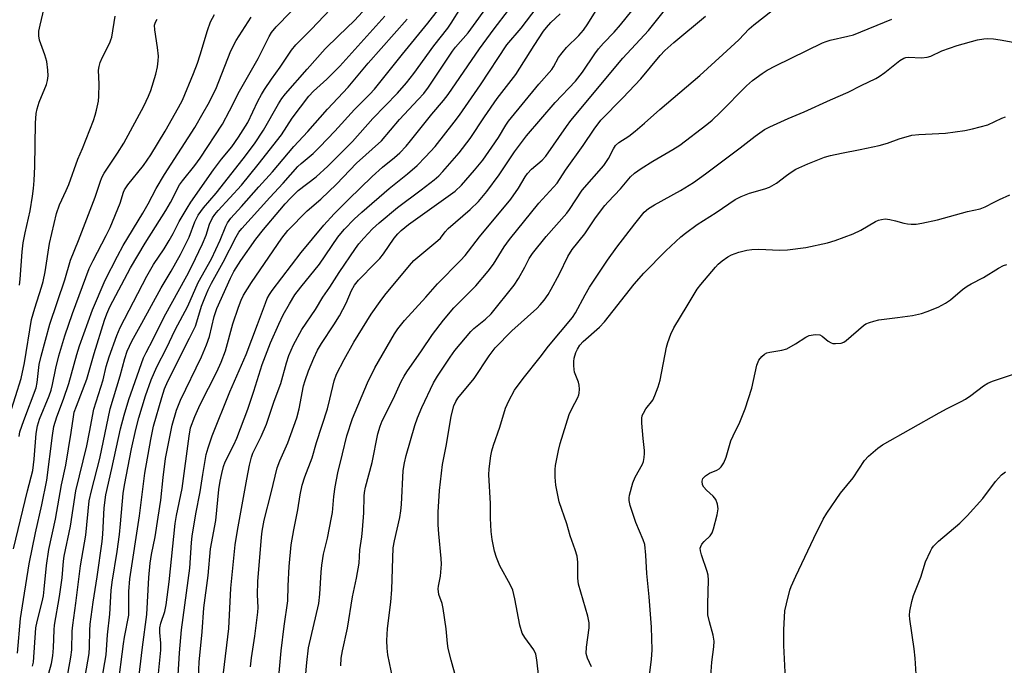
# Model space of a CAD drawing. Units: inches. Extents: x 1255772 to 1261772, y 609449 to 613450.
# Drawn here: x 1261206 to 1261492, y 609913 to 610101 of the extents above; entities that cross this region are included whole.
import ezdxf

# ---------------------------------------------------------------- set-up
doc = ezdxf.new("R2010")
doc.units = ezdxf.units.IN
doc.header["$MEASUREMENT"] = 0
doc.layers.add('Undefined', color=1, linetype='Continuous')

msp = doc.modelspace()

# ---------------------------------------------------------------- linework, layer by layer
at = {"layer": 'Undefined'}
for points, elevation in [([(1261205.41, 610024.02), (1261205.64, 610025.76), (1261206.28, 610033.68), (1261206.56, 610036.32), (1261207.09, 610039.17), (1261208.6, 610045.66), (1261209.27, 610049.87), (1261209.55, 610052.14), (1261209.75, 610054.44), (1261209.95, 610058.52), (1261210.11, 610071.09), (1261210.33, 610073.92), (1261210.61, 610075.31), (1261211.2, 610077.19), (1261213.34, 610082.39), (1261213.6, 610083.47), (1261213.78, 610084.85), (1261213.73, 610086.52), (1261213.42, 610089.03), (1261212.86, 610090.95), (1261211.28, 610095.21), (1261211.08, 610096.54), (1261211.12, 610097.9), (1261211.47, 610099.63), (1261213.07, 610106.24)], 740), ([(1261209.22, 609913.22), (1261209.49, 609914.32), (1261210.22, 609924.33), (1261210.57, 609926.17), (1261212.01, 609931.87), (1261212.4, 609933.65), (1261212.65, 609935.56), (1261213.31, 609942.45), (1261214.01, 609947.12), (1261215.91, 609955.93), (1261217.67, 609965.98), (1261218.96, 609971.64), (1261220.5, 609981.13), (1261221.15, 609985.73), (1261221.41, 609987.04), (1261222, 609988.78), (1261225.08, 609996.65), (1261227.16, 610004.13), (1261230.2, 610013.86), (1261230.83, 610015.63), (1261231.77, 610017.66), (1261237.75, 610029), (1261241.99, 610036.22), (1261248.07, 610045.7), (1261249.4, 610048.02), (1261252.05, 610053.17), (1261252.85, 610054.3), (1261256.45, 610058.84), (1261258, 610060.95), (1261264.5, 610070.85), (1261266.59, 610074.69), (1261269.49, 610080.45), (1261274.89, 610089.88), (1261278.08, 610096.31), (1261278.76, 610097.51), (1261280.11, 610099.11), (1261288.73, 610108.06)], 750), ([(1261203.7, 609947.32), (1261207.77, 609964.2), (1261209.32, 609970.09), (1261209.73, 609973.37), (1261210.29, 609980.86), (1261210.67, 609983.1), (1261211.28, 609984.99), (1261214.1, 609991.86), (1261214.66, 609993.46), (1261215.1, 609995.08), (1261216.02, 609999.9), (1261216.88, 610003.42), (1261218.66, 610009.24), (1261220.88, 610015.78), (1261225.73, 610028.81), (1261226.86, 610031.13), (1261230.66, 610038.42), (1261231.8, 610040.78), (1261234.7, 610047.82), (1261235.75, 610051.06), (1261236.04, 610051.74), (1261236.97, 610053.13), (1261241.56, 610058.83), (1261243.71, 610061.94), (1261247.81, 610068.79), (1261251.75, 610075.68), (1261252.84, 610077.78), (1261256.11, 610085.55), (1261257.26, 610088.51), (1261258.06, 610090.94), (1261260.13, 610098.08), (1261261.05, 610100.6), (1261262.16, 610102.69)], 746), ([(1261213.2, 609908.36), (1261214.75, 609913.98), (1261215.19, 609916.21), (1261215.39, 609918.56), (1261215.53, 609923.76), (1261215.63, 609925.17), (1261217.14, 609933.45), (1261217.84, 609938.88), (1261218.24, 609943.73), (1261218.43, 609945.23), (1261220.26, 609953.93), (1261221.81, 609964.19), (1261225, 609977.25), (1261225.85, 609981.23), (1261227.08, 609987.92), (1261229.79, 609996.46), (1261230.71, 610000.33), (1261231.51, 610003.15), (1261233.76, 610009.34), (1261234.73, 610011.65), (1261242.5, 610026.63), (1261244.45, 610030), (1261247.51, 610034.56), (1261249.01, 610037.03), (1261250.16, 610039.03), (1261251.95, 610042.54), (1261254.25, 610046.4), (1261255.35, 610048.12), (1261261.91, 610057.57), (1261264.21, 610060.61), (1261267.24, 610064.27), (1261269.17, 610067.01), (1261271.84, 610071.35), (1261274.81, 610077.48), (1261275.86, 610079.44), (1261276.76, 610080.9), (1261278.77, 610083.86), (1261281.32, 610087.39), (1261284.58, 610092.29), (1261285.88, 610093.9), (1261290.4, 610098.45), (1261295.81, 610104.15)], 752), ([(1261218.69, 609906.07), (1261220.44, 609915.82), (1261220.64, 609917.95), (1261220.81, 609923.35), (1261220.94, 609925.1), (1261221.87, 609931.48), (1261223.24, 609942.39), (1261224.71, 609951.26), (1261225.76, 609961.25), (1261226.38, 609964.22), (1261228.87, 609973.62), (1261231.79, 609988.02), (1261234.78, 609997.64), (1261236.12, 610002.7), (1261236.79, 610004.82), (1261238.11, 610007.69), (1261241.09, 610012.99), (1261246.63, 610023.2), (1261249.54, 610028.1), (1261252.26, 610032.95), (1261254.82, 610037.96), (1261256.45, 610042.41), (1261257.43, 610044.36), (1261259.02, 610046.53), (1261262.71, 610050.8), (1261270.5, 610060.71), (1261273.8, 610065.08), (1261276.49, 610069.06), (1261280.77, 610076.75), (1261281.74, 610078.25), (1261282.82, 610079.67), (1261289.13, 610086.84), (1261294.42, 610092.72), (1261298.27, 610096.55), (1261302.9, 610100.97), (1261305.28, 610103.46)], 754), ([(1261202.67, 609986.41), (1261205.95, 609996.84), (1261206.87, 610001.45), (1261208.99, 610014), (1261209.89, 610017.33), (1261211.88, 610023.37), (1261212.35, 610025.07), (1261212.88, 610027.92), (1261214.15, 610036.09), (1261216.19, 610044.81), (1261217.1, 610047.4), (1261219.05, 610051.5), (1261219.81, 610053.26), (1261222.42, 610060.68), (1261223.76, 610063.76), (1261226.98, 610071.9), (1261227.49, 610073.39), (1261227.88, 610074.86), (1261228.41, 610077.49), (1261228.57, 610078.95), (1261228.67, 610082.44), (1261228.48, 610086.5), (1261228.59, 610087.63), (1261228.93, 610088.72), (1261229.58, 610090.32), (1261231.7, 610094.51), (1261232.04, 610095.32), (1261232.28, 610096.14), (1261233.29, 610102.22)], 742), ([(1261204.85, 609917.02), (1261205.71, 609927.11), (1261206.66, 609932.58), (1261208.28, 609942.98), (1261210.16, 609951.96), (1261211.97, 609960.09), (1261213.38, 609967.29), (1261215.03, 609980.27), (1261215.48, 609982.87), (1261216.31, 609985.72), (1261218.25, 609990.86), (1261219.85, 609995.42), (1261222.14, 610003.81), (1261222.94, 610006.39), (1261226.68, 610016.84), (1261230.37, 610025.41), (1261233.94, 610032.47), (1261235.61, 610035.54), (1261241.37, 610044.93), (1261242.92, 610047.66), (1261245.25, 610052.09), (1261247.67, 610056.19), (1261256.42, 610069.85), (1261258.94, 610074.13), (1261260.31, 610076.63), (1261262.53, 610081.04), (1261266.94, 610092.17), (1261268.46, 610095.17), (1261272.88, 610101.93)], 748), ([(1261205.34, 609980.01), (1261205.59, 609981.39), (1261206.68, 609984.66), (1261210.28, 609994.17), (1261210.61, 609995.65), (1261211.19, 610000.96), (1261211.73, 610003.38), (1261214.27, 610012.69), (1261218.68, 610025.51), (1261220.25, 610031.28), (1261222.61, 610037.03), (1261226.06, 610045.85), (1261227.45, 610049.62), (1261228.88, 610053.97), (1261229.39, 610055.26), (1261230.09, 610056.54), (1261234, 610062.35), (1261235.77, 610065.3), (1261241.61, 610076.02), (1261242.99, 610078.93), (1261243.67, 610080.57), (1261245.16, 610085.36), (1261245.64, 610087.52), (1261245.84, 610089.2), (1261245.87, 610090.61), (1261245.64, 610093.15), (1261244.79, 610098.29), (1261244.78, 610099.64), (1261245.02, 610100.52), (1261245.53, 610101.4)], 744), ([(1261222.97, 609901.32), (1261225.72, 609916.89), (1261225.83, 609918.69), (1261225.88, 609923.56), (1261226.02, 609925.43), (1261226.86, 609931.77), (1261228.08, 609939.22), (1261229.49, 609949.42), (1261229.68, 609951.55), (1261230.1, 609959.22), (1261230.54, 609963.03), (1261232.32, 609970.65), (1261234.85, 609982.24), (1261235.87, 609986.23), (1261237.28, 609990.73), (1261241.57, 610002.84), (1261242.28, 610004.46), (1261244.37, 610008.32), (1261247.58, 610014.78), (1261254.11, 610026.67), (1261255.57, 610029.51), (1261258.74, 610036.06), (1261259.72, 610038.55), (1261260.77, 610041.69), (1261261.62, 610043.55), (1261262.28, 610044.54), (1261263.25, 610045.71), (1261270.08, 610053.1), (1261274.94, 610059.06), (1261281.67, 610067.74), (1261284.82, 610072.56), (1261289.64, 610079), (1261290.99, 610080.42), (1261294.89, 610083.95), (1261298.61, 610087.7), (1261311.7, 610102.18)], 756), ([(1261228.15, 609901.98), (1261230.65, 609916.47), (1261231.06, 609922.29), (1261231.72, 609928.31), (1261232.11, 609935.18), (1261232.44, 609937.65), (1261233.89, 609946.58), (1261234.53, 609951.51), (1261234.88, 609954.64), (1261235.66, 609963.41), (1261235.96, 609965.83), (1261238.06, 609976.4), (1261239.31, 609982), (1261240.21, 609985.41), (1261242.15, 609991.86), (1261243.76, 609996.5), (1261245.43, 610000.28), (1261248.23, 610005.7), (1261250.73, 610010.98), (1261254.44, 610017.85), (1261257.46, 610024.75), (1261261.33, 610031.68), (1261263.8, 610037.06), (1261265.47, 610041.16), (1261265.95, 610042.16), (1261266.93, 610043.46), (1261270.07, 610046.85), (1261275.08, 610052.59), (1261279.05, 610056.97), (1261285.24, 610064.35), (1261289.38, 610068.7), (1261295.09, 610075.17), (1261301.11, 610081.61), (1261306.94, 610088.59), (1261318.25, 610101.34)], 758)]:
    msp.add_lwpolyline(points, dxfattribs=dict(at, elevation=elevation))
for points in [[(1261280.08, 609900.7, 774), (1261281.62, 609917.62, 774), (1261282.48, 609924.83, 774), (1261283.54, 609932.24, 774), (1261283.64, 609936.6, 774), (1261283.93, 609942.14, 774), (1261284.52, 609948.52, 774), (1261285.25, 609952.86, 774), (1261286.47, 609958.65, 774), (1261287.14, 609963.01, 774), (1261287.73, 609965.82, 774), (1261288.5, 609968.22, 774), (1261290.56, 609973.81, 774), (1261291.86, 609978.25, 774), (1261295.05, 609988.03, 774), (1261295.78, 609990.8, 774), (1261297.05, 609996.2, 774), (1261297.71, 609998.11, 774), (1261299.9, 610002.43, 774), (1261302.7, 610007.42, 774), (1261307.77, 610015.55, 774), (1261310.37, 610019.27, 774), (1261311.75, 610021.05, 774), (1261318.9, 610029.73, 774), (1261320.19, 610031.16, 774), (1261327.2, 610036.99, 774), (1261327.9, 610037.71, 774), (1261329.32, 610039.54, 774), (1261330.21, 610040.52, 774), (1261336.61, 610045.97, 774), (1261338.95, 610048.33, 774), (1261341.38, 610051.24, 774), (1261345.04, 610056.08, 774), (1261349.43, 610062.79, 774), (1261352.91, 610067.4, 774), (1261361.32, 610077.08, 774), (1261367.21, 610083.31, 774), (1261369.26, 610085.98, 774), (1261372.84, 610091.29, 774), (1261373.86, 610092.68, 774), (1261375.32, 610094.4, 774), (1261378.47, 610097.57, 774), (1261380.35, 610099.7, 774), (1261391.1, 610113.08, 774)], [(1261245.62, 609908.17, 764), (1261246.61, 609917.87, 764), (1261246.61, 609919.9, 764), (1261246.27, 609923.03, 764), (1261246.31, 609924.37, 764), (1261246.62, 609925.72, 764), (1261247.73, 609929.1, 764), (1261248.15, 609931.01, 764), (1261248.96, 609937.73, 764), (1261250.77, 609954.65, 764), (1261251.17, 609957.05, 764), (1261252.79, 609964.9, 764), (1261254.78, 609980.1, 764), (1261255.22, 609982.49, 764), (1261256.44, 609985.79, 764), (1261258.02, 609989.34, 764), (1261262.85, 609998.83, 764), (1261264.14, 610001.64, 764), (1261265.36, 610004.95, 764), (1261267.48, 610012.79, 764), (1261269.13, 610017.6, 764), (1261269.97, 610019.68, 764), (1261270.64, 610021.1, 764), (1261272.95, 610024.79, 764), (1261281.76, 610037.7, 764), (1261283.51, 610039.92, 764), (1261289.15, 610045.62, 764), (1261293.12, 610049.04, 764), (1261297.68, 610053.33, 764), (1261303.46, 610059.45, 764), (1261310.78, 610066, 764), (1261316.02, 610072.2, 764), (1261321.45, 610077.95, 764), (1261323.08, 610079.76, 764), (1261324.41, 610081.57, 764), (1261331.42, 610092.08, 764), (1261332.34, 610093.25, 764), (1261335.97, 610097.41, 764), (1261342.71, 610106.58, 764)], [(1261234.08, 609906.95, 760), (1261235.67, 609919.68, 760), (1261235.98, 609921.65, 760), (1261237.23, 609928.03, 760), (1261237.31, 609929.47, 760), (1261237.26, 609934.95, 760), (1261237.51, 609938.59, 760), (1261240.35, 609956.89, 760), (1261241.93, 609969.36, 760), (1261243.65, 609979.14, 760), (1261244.48, 609983.02, 760), (1261246.84, 609991.31, 760), (1261247.66, 609993.87, 760), (1261248.63, 609996.06, 760), (1261254.91, 610008.54, 760), (1261256.62, 610012.12, 760), (1261257.09, 610013.38, 760), (1261258.44, 610017.92, 760), (1261259.34, 610020.35, 760), (1261260.31, 610022.62, 760), (1261261.28, 610024.54, 760), (1261264.67, 610030.72, 760), (1261268.46, 610038.06, 760), (1261269.27, 610039.4, 760), (1261270.15, 610040.5, 760), (1261278.3, 610049.53, 760), (1261282.17, 610053.67, 760), (1261286.47, 610058.46, 760), (1261287.39, 610059.35, 760), (1261290.87, 610062.31, 760), (1261292.86, 610064.21, 760), (1261297.2, 610068.78, 760), (1261302.93, 610075.11, 760), (1261307.42, 610079.52, 760), (1261308.77, 610080.99, 760), (1261316.92, 610091.21, 760), (1261324.27, 610100.18, 760), (1261327.37, 610104.17, 760)], [(1261239.72, 609905.78, 762), (1261241.22, 609918.76, 762), (1261242.5, 609928.2, 762), (1261243.1, 609939.01, 762), (1261243.48, 609943.12, 762), (1261243.89, 609945.65, 762), (1261244.92, 609950.8, 762), (1261245.83, 609956.51, 762), (1261246.53, 609961.46, 762), (1261247.24, 609968.11, 762), (1261247.98, 609973.56, 762), (1261249.88, 609983.25, 762), (1261251.15, 609987.67, 762), (1261252.33, 609990.55, 762), (1261258.4, 610003.16, 762), (1261259.87, 610006.65, 762), (1261260.73, 610009.1, 762), (1261262.05, 610014.9, 762), (1261262.89, 610017.19, 762), (1261266.85, 610026.01, 762), (1261267.86, 610028.02, 762), (1261269.88, 610031.21, 762), (1261274.26, 610037.37, 762), (1261276.41, 610040.14, 762), (1261281.17, 610045.82, 762), (1261282.72, 610047.63, 762), (1261284.26, 610049.26, 762), (1261286.52, 610051.48, 762), (1261291.77, 610055.5, 762), (1261295.14, 610058.6, 762), (1261302.3, 610065.81, 762), (1261308.22, 610072.42, 762), (1261315.46, 610079.88, 762), (1261318.03, 610082.79, 762), (1261320.22, 610085.52, 762), (1261326.02, 610093.55, 762), (1261330.05, 610098.75, 762), (1261331.05, 610100.2, 762), (1261333.83, 610104.69, 762)], [(1261251.62, 609910.57, 766), (1261251.98, 609917.04, 766), (1261252.57, 609923.79, 766), (1261255.02, 609941.72, 766), (1261255.52, 609949.19, 766), (1261255.7, 609951.01, 766), (1261256.75, 609957.54, 766), (1261257.98, 609963.94, 766), (1261258.75, 609968.92, 766), (1261259.81, 609974.74, 766), (1261260.31, 609976.7, 766), (1261261.52, 609980.15, 766), (1261266.62, 609992.98, 766), (1261271.43, 610003.86, 766), (1261274.74, 610012.52, 766), (1261276.99, 610018.76, 766), (1261277.55, 610020.1, 766), (1261278.2, 610021.3, 766), (1261278.99, 610022.47, 766), (1261287.39, 610033.54, 766), (1261293.97, 610041.49, 766), (1261297.02, 610044.75, 766), (1261301.21, 610048.94, 766), (1261308.07, 610055.58, 766), (1261311.09, 610058.27, 766), (1261314.53, 610061.11, 766), (1261316.09, 610062.51, 766), (1261317.92, 610064.43, 766), (1261319.23, 610065.94, 766), (1261325.41, 610073.73, 766), (1261328.78, 610077.66, 766), (1261330.15, 610079.42, 766), (1261339.25, 610092.71, 766), (1261343.56, 610098.56, 766), (1261347.77, 610103.97, 766)], [(1261257.52, 609910.11, 768), (1261257.69, 609914.33, 768), (1261258.62, 609923.14, 768), (1261259.09, 609930.17, 768), (1261260.35, 609939.53, 768), (1261260.99, 609947.28, 768), (1261262.58, 609955.58, 768), (1261263.44, 609964.58, 768), (1261263.82, 609966.96, 768), (1261264.29, 609969.22, 768), (1261264.8, 609971.25, 768), (1261265.28, 609972.59, 768), (1261267.79, 609977.56, 768), (1261268.7, 609979.51, 768), (1261271.9, 609987.92, 768), (1261273.68, 609993.15, 768), (1261276.09, 610000.93, 768), (1261278.47, 610007.26, 768), (1261280.9, 610012.66, 768), (1261282.21, 610015.33, 768), (1261283.97, 610018.61, 768), (1261285.59, 610021.16, 768), (1261287.29, 610023.46, 768), (1261292.78, 610030.1, 768), (1261298.06, 610037.94, 768), (1261298.93, 610039.07, 768), (1261300.05, 610040.33, 768), (1261302.84, 610043.16, 768), (1261305.09, 610045.26, 768), (1261312.96, 610052.09, 768), (1261318.34, 610056.36, 768), (1261321.14, 610058.81, 768), (1261323.58, 610061.29, 768), (1261326.37, 610064.33, 768), (1261331.91, 610071.4, 768), (1261333.44, 610073.46, 768), (1261339.56, 610082.3, 768), (1261347.28, 610093.9, 768), (1261351.37, 610098.75, 768), (1261356.02, 610104.8, 768)], [(1261264.83, 609911.3, 770), (1261266.36, 609924.19, 770), (1261266.98, 609935.84, 770), (1261268.2, 609948.46, 770), (1261268.86, 609952.69, 770), (1261271.55, 609967.6, 770), (1261272.39, 609971.64, 770), (1261272.94, 609973.97, 770), (1261273.36, 609975.19, 770), (1261275.72, 609979.95, 770), (1261277.33, 609983.57, 770), (1261279.57, 609990.3, 770), (1261281.45, 609995.36, 770), (1261283.16, 610001.39, 770), (1261283.86, 610003.59, 770), (1261285.14, 610006.64, 770), (1261287.62, 610011.12, 770), (1261291.53, 610016.93, 770), (1261293.73, 610020.53, 770), (1261295.73, 610023.4, 770), (1261298.44, 610027.7, 770), (1261303.18, 610034.63, 770), (1261304.2, 610036.02, 770), (1261305.61, 610037.68, 770), (1261308.2, 610040.39, 770), (1261310.08, 610042.17, 770), (1261315.39, 610046.54, 770), (1261322.28, 610051.72, 770), (1261326.09, 610054.66, 770), (1261327.45, 610055.79, 770), (1261328.61, 610057.02, 770), (1261333.37, 610062.51, 770), (1261336.61, 610066.66, 770), (1261340.77, 610072.98, 770), (1261344.44, 610078.26, 770), (1261349.87, 610085.29, 770), (1261355.17, 610093.73, 770), (1261357.95, 610097.85, 770), (1261358.79, 610098.95, 770), (1261360.04, 610100.36, 770), (1261362.74, 610102.86, 770)], [(1261272.65, 609913.05, 772), (1261272.96, 609915.67, 772), (1261273.94, 609921.96, 772), (1261274.81, 609928.93, 772), (1261274.85, 609930.31, 772), (1261274.68, 609933.98, 772), (1261274.77, 609937.86, 772), (1261275.83, 609950.7, 772), (1261276.07, 609952.44, 772), (1261276.67, 609955.62, 772), (1261278.69, 609963.6, 772), (1261280.41, 609970.89, 772), (1261281.18, 609972.95, 772), (1261283.54, 609978.12, 772), (1261286.16, 609985.39, 772), (1261286.82, 609988.01, 772), (1261288.08, 609994.71, 772), (1261288.54, 609996.31, 772), (1261289.52, 609999.04, 772), (1261291.06, 610002.76, 772), (1261292.14, 610005.05, 772), (1261293.29, 610007.05, 772), (1261296.93, 610012.48, 772), (1261298.57, 610015.12, 772), (1261300.45, 610018.74, 772), (1261302.03, 610022.41, 772), (1261302.91, 610024, 772), (1261304.13, 610025.5, 772), (1261309.07, 610030.46, 772), (1261310.27, 610031.75, 772), (1261311.33, 610033.11, 772), (1261314.47, 610037.64, 772), (1261315.53, 610038.96, 772), (1261316.46, 610039.94, 772), (1261318.59, 610041.63, 772), (1261332.18, 610051.3, 772), (1261334.03, 610053.04, 772), (1261337.84, 610057.42, 772), (1261340.21, 610060.33, 772), (1261342.92, 610064.13, 772), (1261344.79, 610066.95, 772), (1261346.93, 610070.54, 772), (1261347.71, 610071.67, 772), (1261356.57, 610082.41, 772), (1261360.32, 610086.72, 772), (1261360.86, 610087.52, 772), (1261362.27, 610090.23, 772), (1261363.31, 610091.61, 772), (1261364.64, 610093.13, 772), (1261368.22, 610096.63, 772), (1261369.51, 610098.14, 772), (1261370.8, 610099.99, 772), (1261373.03, 610103.59, 772)], [(1261288.34, 609906.62, 776), (1261289.05, 609914.3, 776), (1261289.57, 609918.56, 776), (1261292.52, 609931.39, 776), (1261292.87, 609934.16, 776), (1261293.18, 609940.58, 776), (1261293.39, 609942.59, 776), (1261293.94, 609945.76, 776), (1261295.04, 609950.38, 776), (1261296.26, 609956.44, 776), (1261296.47, 609957.9, 776), (1261296.89, 609962.54, 776), (1261297.27, 609965.37, 776), (1261298.08, 609969.47, 776), (1261299.41, 609974.94, 776), (1261300.72, 609980.17, 776), (1261302.31, 609985.25, 776), (1261306.72, 609995.64, 776), (1261308.84, 609999.95, 776), (1261314.53, 610009.81, 776), (1261315.51, 610011.34, 776), (1261317.44, 610013.69, 776), (1261323.69, 610020.54, 776), (1261327.03, 610024.41, 776), (1261333.79, 610031.13, 776), (1261335.15, 610032.61, 776), (1261339.29, 610038.02, 776), (1261348.44, 610049.03, 776), (1261350.64, 610052.19, 776), (1261352.58, 610055.52, 776), (1261353.25, 610056.48, 776), (1261354.41, 610057.77, 776), (1261357.47, 610060.35, 776), (1261358.59, 610061.48, 776), (1261364.56, 610070.15, 776), (1261365.81, 610071.84, 776), (1261380.96, 610089.98, 776), (1261388.44, 610098.05, 776), (1261393.47, 610104.35, 776)], [(1261314.05, 609909.56, 780), (1261312.63, 609916.45, 780), (1261312.4, 609918.41, 780), (1261312.28, 609920.63, 780), (1261312.55, 609924.14, 780), (1261313.48, 609931.84, 780), (1261313.8, 609935.52, 780), (1261314.21, 609947.66, 780), (1261314.53, 609949.64, 780), (1261316.09, 609956.39, 780), (1261316.44, 609958.35, 780), (1261316.62, 609960.25, 780), (1261317.08, 609970.14, 780), (1261317.42, 609972.32, 780), (1261317.94, 609974.45, 780), (1261320.47, 609983.23, 780), (1261321.29, 609985.44, 780), (1261322.54, 609988.42, 780), (1261325.94, 609995.63, 780), (1261327.07, 609997.53, 780), (1261330.75, 610003.09, 780), (1261332.11, 610004.97, 780), (1261336.78, 610010.57, 780), (1261337.61, 610011.35, 780), (1261341.04, 610014.1, 780), (1261342.7, 610015.67, 780), (1261349.34, 610024.04, 780), (1261350.63, 610025.95, 780), (1261352.44, 610029.2, 780), (1261353.77, 610031.77, 780), (1261354.71, 610033.25, 780), (1261358.65, 610038.11, 780), (1261364.65, 610044.93, 780), (1261365.45, 610046.01, 780), (1261369.2, 610051.66, 780), (1261375.41, 610058.78, 780), (1261376.8, 610060.87, 780), (1261378.26, 610063.69, 780), (1261378.86, 610064.66, 780), (1261379.79, 610065.53, 780), (1261382.71, 610067.37, 780), (1261384.55, 610068.82, 780), (1261387.24, 610071.08, 780), (1261391.74, 610075.08, 780), (1261403.35, 610084.94, 780), (1261410.08, 610091.12, 780), (1261414.76, 610095.3, 780), (1261417.73, 610098.58, 780), (1261419.05, 610099.74, 780), (1261424.42, 610103.91, 780)], [(1261298.94, 609913.29, 778), (1261299.06, 609915.55, 778), (1261299.39, 609917.7, 778), (1261300.89, 609924.3, 778), (1261302.34, 609933.39, 778), (1261303.49, 609938.81, 778), (1261304.26, 609943.12, 778), (1261304.5, 609947.06, 778), (1261305.07, 609950.8, 778), (1261305.27, 609952.83, 778), (1261305.63, 609957.79, 778), (1261305.72, 609962.63, 778), (1261305.83, 609963.75, 778), (1261306.12, 609965.21, 778), (1261308.02, 609972.45, 778), (1261309.72, 609980.78, 778), (1261310.34, 609982.95, 778), (1261311, 609984.53, 778), (1261314.15, 609990.83, 778), (1261316.51, 609996.01, 778), (1261317.33, 609997.57, 778), (1261318.11, 609998.82, 778), (1261322.44, 610004.93, 778), (1261325.64, 610009.65, 778), (1261328.82, 610013.79, 778), (1261331.77, 610017.38, 778), (1261338.19, 610023.78, 778), (1261341.8, 610028.04, 778), (1261343.4, 610030.15, 778), (1261346.42, 610035.1, 778), (1261348.01, 610037.31, 778), (1261356.57, 610047.8, 778), (1261361.85, 610053.66, 778), (1261364.28, 610057.48, 778), (1261369.45, 610064.58, 778), (1261372.6, 610069.32, 778), (1261374.55, 610071.94, 778), (1261381.01, 610078.49, 778), (1261386.18, 610083.97, 778), (1261391.86, 610090.77, 778), (1261393.22, 610092.22, 778), (1261395.8, 610094.61, 778), (1261405.01, 610102.26, 778)], [(1261332.41, 609910, 782), (1261331.03, 609914.98, 782), (1261330.21, 609918.36, 782), (1261329.99, 609919.78, 782), (1261329.62, 609924.08, 782), (1261328.75, 609929.96, 782), (1261328.44, 609931.41, 782), (1261327.47, 609934.07, 782), (1261327.25, 609935.65, 782), (1261327.33, 609936.48, 782), (1261327.91, 609939.33, 782), (1261328.27, 609942.83, 782), (1261328.17, 609944.56, 782), (1261327.41, 609951.7, 782), (1261327.29, 609954.28, 782), (1261327.24, 609958.01, 782), (1261327.61, 609964.25, 782), (1261328.51, 609971.82, 782), (1261329.71, 609977.62, 782), (1261331.08, 609985.89, 782), (1261331.82, 609988.86, 782), (1261332.39, 609990.13, 782), (1261332.98, 609991.09, 782), (1261337.76, 609996.85, 782), (1261342.08, 610003.47, 782), (1261343.87, 610005.81, 782), (1261348.71, 610010.75, 782), (1261355.93, 610017.18, 782), (1261356.95, 610018.25, 782), (1261358.09, 610019.61, 782), (1261359.22, 610021.27, 782), (1261360.12, 610022.82, 782), (1261362.55, 610027.27, 782), (1261365.01, 610032.38, 782), (1261366.27, 610034.36, 782), (1261369.93, 610038.96, 782), (1261372.99, 610043.54, 782), (1261375.73, 610047.2, 782), (1261376.67, 610048.28, 782), (1261380.26, 610052.02, 782), (1261383.23, 610055.47, 782), (1261384.42, 610056.61, 782), (1261386.31, 610057.92, 782), (1261389.73, 610060.08, 782), (1261395.57, 610063.42, 782), (1261397.53, 610064.7, 782), (1261405.39, 610070.7, 782), (1261406.98, 610072.02, 782), (1261409.28, 610074.17, 782), (1261416.96, 610081.97, 782), (1261418.75, 610083.48, 782), (1261421.53, 610085.6, 782), (1261422.98, 610086.48, 782), (1261425.42, 610087.79, 782), (1261439.03, 610094.44, 782), (1261440.13, 610094.87, 782), (1261441.28, 610095.2, 782), (1261446.43, 610096.38, 782), (1261448.09, 610096.83, 782), (1261459.27, 610101.36, 782)], [(1261356.52, 609909.9, 784), (1261356.01, 609915.07, 784), (1261355.68, 609916.7, 784), (1261355.06, 609917.93, 784), (1261352.43, 609921.52, 784), (1261351.72, 609922.77, 784), (1261351.03, 609925.11, 784), (1261349.61, 609932.81, 784), (1261348.94, 609935.33, 784), (1261348.22, 609936.96, 784), (1261345.16, 609942.4, 784), (1261344.24, 609944.78, 784), (1261343.65, 609946.68, 784), (1261343, 609950.07, 784), (1261342.72, 609952.39, 784), (1261342.5, 609956.22, 784), (1261342.46, 609960.46, 784), (1261341.97, 609968.84, 784), (1261342.08, 609970.56, 784), (1261342.6, 609974.33, 784), (1261342.88, 609975.78, 784), (1261343.38, 609977.5, 784), (1261345.17, 609982.73, 784), (1261346.82, 609988.26, 784), (1261347.83, 609990.35, 784), (1261349.48, 609993.43, 784), (1261351.97, 609996.87, 784), (1261356.97, 610003.1, 784), (1261359.33, 610006.26, 784), (1261366.31, 610014.55, 784), (1261367.23, 610015.96, 784), (1261369.98, 610021.15, 784), (1261371.28, 610023.37, 784), (1261376.56, 610031.26, 784), (1261379.28, 610035.03, 784), (1261384.47, 610041.85, 784), (1261387.21, 610045.19, 784), (1261388.47, 610046.32, 784), (1261390.17, 610047.39, 784), (1261397.75, 610051.49, 784), (1261401.56, 610053.87, 784), (1261405, 610056.35, 784), (1261415.11, 610063.97, 784), (1261419.46, 610067.35, 784), (1261422.2, 610069.23, 784), (1261423.75, 610070.03, 784), (1261429.08, 610072.45, 784), (1261433.71, 610074.4, 784), (1261441.42, 610077.91, 784), (1261446.53, 610080.11, 784), (1261450.3, 610082.09, 784), (1261454.57, 610084.14, 784), (1261455.58, 610084.72, 784), (1261457.23, 610085.85, 784), (1261461.56, 610089.3, 784), (1261462.78, 610090.03, 784), (1261463.31, 610090.2, 784), (1261464.14, 610090.3, 784), (1261467.83, 610090.12, 784), (1261469.52, 610090.27, 784), (1261470.57, 610090.63, 784), (1261473.82, 610092.1, 784), (1261478.27, 610093.69, 784), (1261484.15, 610095.32, 784), (1261485.97, 610095.68, 784), (1261487.05, 610095.73, 784), (1261488.78, 610095.61, 784), (1261490.8, 610095.36, 784), (1261494.52, 610094.68, 784)], [(1261371.91, 609913, 786), (1261370.68, 609915.57, 786), (1261370.32, 609916.91, 786), (1261370.37, 609918.74, 786), (1261371.16, 609924.36, 786), (1261371.23, 609925.83, 786), (1261370.81, 609927.79, 786), (1261368.1, 609937.01, 786), (1261367.93, 609938.75, 786), (1261367.85, 609943.47, 786), (1261367.66, 609945.22, 786), (1261367.16, 609947.08, 786), (1261365.69, 609951.1, 786), (1261364.73, 609954.55, 786), (1261362.49, 609960.98, 786), (1261361.53, 609965.86, 786), (1261361.27, 609968.16, 786), (1261361.29, 609970.44, 786), (1261361.38, 609971.59, 786), (1261362.22, 609975.92, 786), (1261362.73, 609977.92, 786), (1261365.4, 609986.43, 786), (1261366.12, 609988.04, 786), (1261367.85, 609991.34, 786), (1261368.16, 609992.09, 786), (1261368.28, 609992.64, 786), (1261368.36, 609993.79, 786), (1261368.28, 609994.93, 786), (1261368.06, 609995.75, 786), (1261366.96, 609998.69, 786), (1261366.79, 609999.52, 786), (1261366.69, 610000.66, 786), (1261366.7, 610001.8, 786), (1261366.86, 610002.78, 786), (1261367.35, 610004.4, 786), (1261367.79, 610005.42, 786), (1261368.48, 610006.52, 786), (1261369.47, 610007.63, 786), (1261374.18, 610011.81, 786), (1261375.67, 610013.35, 786), (1261384.32, 610024.26, 786), (1261387.06, 610027.47, 786), (1261393.48, 610033.97, 786), (1261397.83, 610038.03, 786), (1261399.21, 610039.16, 786), (1261402.57, 610041.62, 786), (1261408.13, 610045.17, 786), (1261413.65, 610048.94, 786), (1261415.44, 610049.78, 786), (1261417.8, 610050.73, 786), (1261422.32, 610051.99, 786), (1261423.69, 610052.48, 786), (1261425.7, 610053.64, 786), (1261428.56, 610055.93, 786), (1261429.97, 610056.89, 786), (1261431.34, 610057.7, 786), (1261434.85, 610059.33, 786), (1261439.65, 610061.25, 786), (1261441.36, 610061.71, 786), (1261444.57, 610062.42, 786), (1261450.07, 610063.45, 786), (1261455.58, 610064.62, 786), (1261458.03, 610065.33, 786), (1261461.38, 610066.56, 786), (1261465.09, 610067.61, 786), (1261467.09, 610067.83, 786), (1261474.83, 610068.2, 786), (1261480.44, 610068.96, 786), (1261482.72, 610069.42, 786), (1261487.16, 610070.59, 786), (1261491.26, 610072.52, 786), (1261492.35, 610072.93, 786)], [(1261388.6, 609909.85, 788), (1261389.33, 609915.1, 788), (1261389.5, 609917.99, 788), (1261389.33, 609924.51, 788), (1261388.69, 609933.33, 788), (1261387.98, 609940.11, 788), (1261387.7, 609945.44, 788), (1261387.35, 609948.56, 788), (1261386.92, 609949.91, 788), (1261384.81, 609954.97, 788), (1261383.08, 609959.97, 788), (1261382.79, 609961.34, 788), (1261382.79, 609962.14, 788), (1261382.92, 609962.97, 788), (1261383.9, 609966.55, 788), (1261384.6, 609968.12, 788), (1261386.67, 609971.93, 788), (1261386.97, 609972.74, 788), (1261387.2, 609973.89, 788), (1261387.33, 609975.07, 788), (1261387.32, 609975.94, 788), (1261386.9, 609979.42, 788), (1261386.48, 609983.83, 788), (1261386.51, 609985.24, 788), (1261386.65, 609986.05, 788), (1261386.95, 609986.8, 788), (1261387.64, 609987.99, 788), (1261389.68, 609990.6, 788), (1261390.32, 609991.92, 788), (1261391.31, 609994.39, 788), (1261391.82, 609996.36, 788), (1261393.65, 610005.94, 788), (1261394.06, 610007.32, 788), (1261394.95, 610009.76, 788), (1261395.86, 610011.6, 788), (1261399.7, 610017.95, 788), (1261401.69, 610021.42, 788), (1261402.59, 610022.81, 788), (1261403.64, 610024.16, 788), (1261407.96, 610029.27, 788), (1261408.76, 610030.11, 788), (1261409.9, 610031.03, 788), (1261411.57, 610032.23, 788), (1261412.58, 610032.79, 788), (1261414.77, 610033.55, 788), (1261417.02, 610034.16, 788), (1261418.49, 610034.33, 788), (1261420.58, 610034.43, 788), (1261426.59, 610034.19, 788), (1261428.89, 610034.31, 788), (1261434.24, 610034.92, 788), (1261440.52, 610036.29, 788), (1261442.75, 610037.01, 788), (1261447.97, 610038.88, 788), (1261450.2, 610039.99, 788), (1261454.54, 610042.54, 788), (1261455.35, 610042.89, 788), (1261456.19, 610043.14, 788), (1261457.31, 610043.24, 788), (1261458.68, 610043.06, 788), (1261460.33, 610042.72, 788), (1261462.71, 610042.02, 788), (1261463.79, 610041.8, 788), (1261464.9, 610041.74, 788), (1261466.29, 610041.78, 788), (1261468, 610042.05, 788), (1261472.51, 610042.97, 788), (1261481.21, 610045.41, 788), (1261484.94, 610046.22, 788), (1261486.41, 610046.78, 788), (1261489, 610048.17, 788), (1261490.61, 610048.94, 788), (1261493.59, 610050.28, 788)], [(1261406.61, 609910.33, 790), (1261406.9, 609914.32, 790), (1261407.47, 609918.81, 790), (1261407.51, 609920.51, 790), (1261407.25, 609922.21, 790), (1261406.15, 609926.1, 790), (1261405.75, 609928.13, 790), (1261405.72, 609931.31, 790), (1261405.89, 609938.17, 790), (1261405.81, 609939.65, 790), (1261405.52, 609940.78, 790), (1261403.88, 609945.56, 790), (1261403.58, 609946.71, 790), (1261403.53, 609947.54, 790), (1261403.63, 609948.03, 790), (1261403.97, 609948.68, 790), (1261404.64, 609949.41, 790), (1261406.43, 609951.06, 790), (1261407.01, 609951.98, 790), (1261407.37, 609953.1, 790), (1261408.41, 609957.17, 790), (1261408.69, 609958.92, 790), (1261408.48, 609960.34, 790), (1261408.01, 609961.7, 790), (1261407.31, 609962.61, 790), (1261405.28, 609964.4, 790), (1261404.51, 609965.24, 790), (1261404.18, 609965.98, 790), (1261404.07, 609967.04, 790), (1261404.3, 609967.77, 790), (1261405.02, 609968.56, 790), (1261406.18, 609969.37, 790), (1261408.31, 609970.22, 790), (1261409.05, 609970.59, 790), (1261409.64, 609971.15, 790), (1261410.36, 609972.38, 790), (1261411.01, 609974.01, 790), (1261412.38, 609978.72, 790), (1261413.05, 609980.21, 790), (1261415.07, 609984.17, 790), (1261416.6, 609988.04, 790), (1261418.47, 609994, 790), (1261419.99, 610000.71, 790), (1261420.59, 610002.14, 790), (1261421.39, 610003.21, 790), (1261422.17, 610003.92, 790), (1261422.92, 610004.31, 790), (1261423.76, 610004.52, 790), (1261427.27, 610005.07, 790), (1261428.66, 610005.5, 790), (1261431.25, 610006.93, 790), (1261434.2, 610008.89, 790), (1261435.24, 610009.36, 790), (1261436.91, 610009.61, 790), (1261438.27, 610009.54, 790), (1261438.99, 610009.2, 790), (1261440.72, 610007.72, 790), (1261441.56, 610007.23, 790), (1261442.05, 610007.08, 790), (1261442.87, 610007.01, 790), (1261444.53, 610007.15, 790), (1261445.29, 610007.43, 790), (1261445.98, 610007.9, 790), (1261450.99, 610012.24, 790), (1261451.7, 610012.71, 790), (1261452.71, 610013.16, 790), (1261454.05, 610013.57, 790), (1261455.44, 610013.87, 790), (1261460.87, 610014.63, 790), (1261465.28, 610015.16, 790), (1261467.91, 610015.76, 790), (1261469.55, 610016.31, 790), (1261472.72, 610017.59, 790), (1261474.82, 610018.74, 790), (1261476.29, 610019.73, 790), (1261479.85, 610022.73, 790), (1261481.16, 610023.69, 790), (1261482.31, 610024.35, 790), (1261485.87, 610026.18, 790), (1261490.29, 610028.95, 790), (1261491.71, 610029.71, 790), (1261492.72, 610030.04, 790)], [(1261428.31, 609909.55, 792), (1261427.79, 609919.19, 792), (1261427.78, 609923.78, 792), (1261428.13, 609929.34, 792), (1261428.56, 609931.32, 792), (1261429.58, 609935.26, 792), (1261429.99, 609936.37, 792), (1261431.35, 609939.38, 792), (1261436.56, 609950.43, 792), (1261439.28, 609955.95, 792), (1261440.31, 609957.72, 792), (1261444.32, 609963.5, 792), (1261448.02, 609967.98, 792), (1261451.3, 609972.98, 792), (1261452.48, 609974.27, 792), (1261455.16, 609976.58, 792), (1261456.57, 609977.53, 792), (1261473, 609986.9, 792), (1261475.31, 609988.13, 792), (1261479.46, 609990.13, 792), (1261480.66, 609990.81, 792), (1261482.25, 609991.87, 792), (1261485.94, 609994.74, 792), (1261487.15, 609995.54, 792), (1261488.51, 609996.11, 792), (1261494.9, 609998.21, 792)], [(1261466.72, 609904.65, 794), (1261466.04, 609915.53, 794), (1261465.71, 609918.25, 794), (1261464.44, 609926.87, 794), (1261464.36, 609928.01, 794), (1261464.46, 609929.17, 794), (1261465.06, 609932.05, 794), (1261465.51, 609933.76, 794), (1261467.72, 609939.11, 794), (1261469.03, 609943.59, 794), (1261470.45, 609946.69, 794), (1261470.86, 609947.44, 794), (1261471.36, 609948.13, 794), (1261472.84, 609949.53, 794), (1261479.07, 609954.81, 794), (1261481.17, 609956.91, 794), (1261485.71, 609961.95, 794), (1261489.36, 609966.87, 794), (1261491.14, 609968.8, 794), (1261492.28, 609969.71, 794)]]:
    msp.add_polyline3d(points, dxfattribs=at)

doc.saveas('drawing.dxf')
